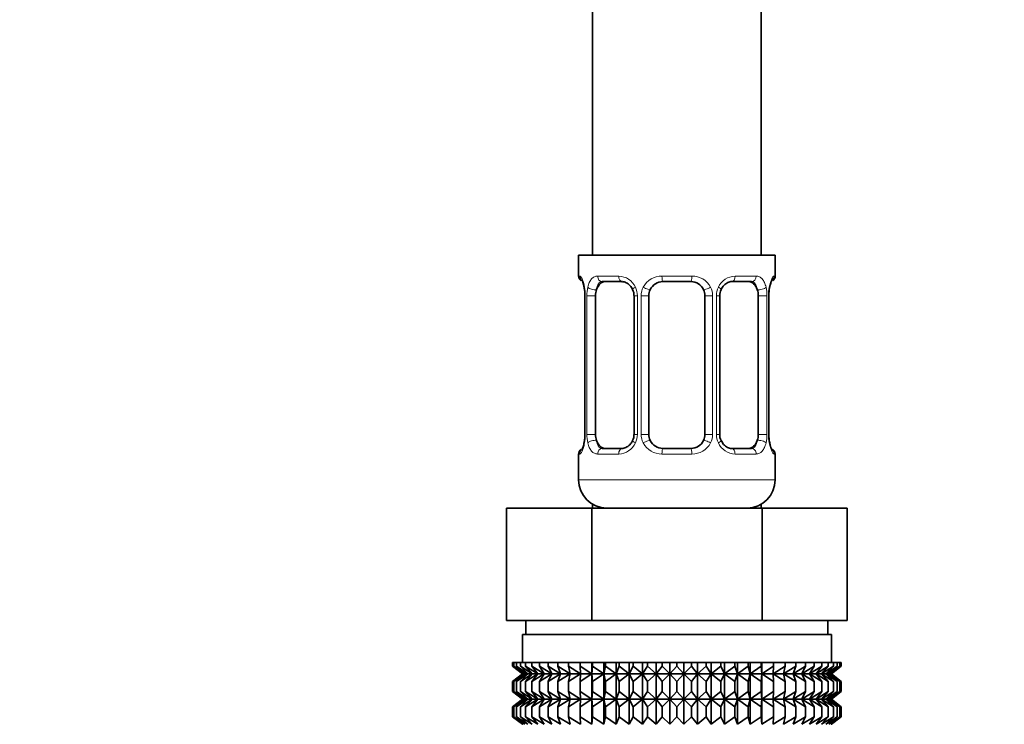
# Model space of a CAD drawing. Units: millimetres. Extents: x 0 to 2430, y 0 to 2730.
# Drawn here: x 1869 to 1940, y 1497 to 1547 of the extents above; entities that cross this region are included whole.
import ezdxf
from ezdxf import colors
from ezdxf.entities.mleader import LeaderData, LeaderLine
from ezdxf.math import Vec2, Vec3

# ---------------------------------------------------------------- set-up
doc = ezdxf.new("R2010")
doc.units = ezdxf.units.MM
doc.layers.add('DV4_Défaut', color=7, linetype='Continuous')
doc.layers.add('Défaut', color=7, linetype='Continuous')

# ---------------------------------------------------------------- blocks, each defined once
blk = doc.blocks.new('_DOT')
at = {"color": 0}
blk.add_line((0, 0), (-1, 0), dxfattribs=at)
at = {"color": 0, "const_width": 0.333}
blk.add_lwpolyline([(-0.1665, 0, 1), (0.1665, 0, 1)], format="xyb", close=True, dxfattribs=at)
blk = doc.blocks.new('SE3')
at = {"layer": 'DV4_Défaut', "color": 7, "linetype": 'Continuous', "lineweight": 35}
for p, q in [((1910.19, 1730.307), (1910.19, 1530.307)), ((1922.19, 1530.307), (1922.19, 1730.307)), ((1909.19, 1530.307), (1923.19, 1530.307)), ((1909.19, 1530.307), (1909.19, 1528.825)), ((1923.19, 1528.825), (1923.19, 1530.307)), ((1909.579, 1528.027), (1909.595, 1527.959)), ((1912.284, 1528.425), (1910.87, 1528.425)), ((1917.19, 1528.425), (1915.19, 1528.425)), ((1921.51, 1528.425), (1920.096, 1528.425)), ((1909.64, 1527.425), (1909.64, 1517.55)), ((1910.392, 1517.55), (1910.392, 1527.425)), ((1913.136, 1527.425), (1913.136, 1517.55)), ((1914.19, 1517.55), (1914.19, 1527.425)), ((1918.19, 1527.425), (1918.19, 1517.55)), ((1919.243, 1517.55), (1919.243, 1527.425)), ((1921.988, 1527.425), (1921.988, 1517.55)), ((1922.739, 1517.55), (1922.739, 1527.425)), ((1922.745, 1527.425), (1922.748, 1527.617)), ((1909.635, 1517.55), (1909.632, 1517.359)), ((1922.8, 1516.948), (1922.785, 1517.016)), ((1909.19, 1516.15), (1909.19, 1514.307)), ((1910.87, 1516.55), (1912.284, 1516.55)), ((1915.19, 1516.55), (1917.19, 1516.55)), ((1920.096, 1516.55), (1921.51, 1516.55)), ((1923.19, 1514.307), (1923.19, 1516.15)), ((1910.19, 1512.575), (1910.19, 1512.307)), ((1922.19, 1512.307), (1922.19, 1512.575)), ((1904.065, 1512.307), (1910.128, 1512.307)), ((1904.065, 1504.307), (1904.065, 1512.307)), ((1910.128, 1512.307), (1922.252, 1512.307)), ((1910.128, 1504.307), (1910.128, 1512.307)), ((1922.252, 1512.307), (1928.314, 1512.307)), ((1922.252, 1504.307), (1922.252, 1512.307)), ((1928.314, 1504.307), (1928.314, 1512.307)), ((1904.065, 1504.307), (1905.944, 1504.307)), ((1905.44, 1504.307), (1905.44, 1503.307)), ((1908.249, 1504.307), (1905.944, 1504.307)), ((1908.249, 1504.307), (1910.128, 1504.307)), ((1910.128, 1504.307), (1913.885, 1504.307)), ((1918.495, 1504.307), (1913.885, 1504.307)), ((1918.495, 1504.307), (1922.252, 1504.307)), ((1922.252, 1504.307), (1924.131, 1504.307)), ((1926.436, 1504.307), (1924.131, 1504.307)), ((1926.436, 1504.307), (1928.314, 1504.307)), ((1926.94, 1503.307), (1926.94, 1504.307)), ((1927.19, 1503.307), (1905.19, 1503.307)), ((1905.19, 1503.307), (1905.19, 1501.307)), ((1927.19, 1501.307), (1927.19, 1503.307)), ((1904.482, 1501.307), (1904.576, 1501.307)), ((1904.482, 1501.041), (1904.482, 1501.307)), ((1905.234, 1500.506), (1904.482, 1501.041)), ((1904.482, 1501.041), (1905.19, 1500.506)), ((1904.576, 1501.307), (1904.764, 1501.307)), ((1904.576, 1501.041), (1904.576, 1501.307)), ((1905.367, 1500.506), (1904.576, 1501.041)), ((1904.576, 1501.041), (1905.234, 1500.506)), ((1904.764, 1501.307), (1905.044, 1501.307)), ((1904.764, 1501.041), (1904.764, 1501.307)), ((1905.586, 1500.506), (1904.764, 1501.041)), ((1904.764, 1501.041), (1905.367, 1500.506)), ((1905.044, 1501.307), (1905.413, 1501.307)), ((1905.044, 1501.041), (1905.044, 1501.307)), ((1905.891, 1500.506), (1905.044, 1501.041)), ((1905.044, 1501.041), (1905.586, 1500.506)), ((1905.413, 1501.307), (1905.869, 1501.307)), ((1905.413, 1501.041), (1905.413, 1501.307)), ((1906.279, 1500.506), (1905.413, 1501.041)), ((1905.413, 1501.041), (1905.891, 1500.506)), ((1905.869, 1501.307), (1906.409, 1501.307)), ((1905.869, 1501.041), (1905.869, 1501.307)), ((1906.747, 1500.506), (1905.869, 1501.041)), ((1905.869, 1501.041), (1906.279, 1500.506)), ((1906.409, 1501.307), (1907.027, 1501.307)), ((1906.409, 1501.041), (1906.409, 1501.307)), ((1907.291, 1500.506), (1906.409, 1501.041)), ((1906.409, 1501.041), (1906.747, 1500.506)), ((1907.027, 1501.307), (1907.719, 1501.307)), ((1907.027, 1501.041), (1907.027, 1501.307)), ((1907.906, 1500.506), (1907.027, 1501.041)), ((1907.027, 1501.041), (1907.291, 1500.506)), ((1907.719, 1501.307), (1908.479, 1501.307)), ((1907.719, 1501.041), (1907.719, 1501.307)), ((1908.588, 1500.506), (1907.719, 1501.041)), ((1907.719, 1501.041), (1907.906, 1500.506)), ((1908.479, 1501.307), (1909.301, 1501.307)), ((1908.479, 1501.041), (1908.479, 1501.307)), ((1909.331, 1500.506), (1908.479, 1501.041)), ((1908.479, 1501.041), (1908.588, 1500.506)), ((1909.301, 1501.307), (1910.13, 1501.307)), ((1909.301, 1501.041), (1909.301, 1501.307)), ((1910.13, 1500.506), (1909.301, 1501.041)), ((1909.301, 1501.041), (1909.331, 1500.506)), ((1910.13, 1501.307), (1910.179, 1501.307)), ((1910.13, 1500.506), (1910.13, 1501.307)), ((1910.179, 1501.041), (1910.13, 1500.506)), ((1910.179, 1501.307), (1910.977, 1501.307)), ((1910.179, 1501.041), (1910.179, 1501.307)), ((1910.977, 1500.506), (1910.179, 1501.041)), ((1910.977, 1501.307), (1911.105, 1501.307)), ((1910.977, 1500.506), (1910.977, 1501.307)), ((1911.105, 1501.041), (1910.977, 1500.506)), ((1911.105, 1501.307), (1911.867, 1501.307)), ((1911.105, 1501.041), (1911.105, 1501.307)), ((1911.867, 1500.506), (1911.105, 1501.041)), ((1911.867, 1501.307), (1912.072, 1501.307)), ((1911.867, 1500.506), (1911.867, 1501.307)), ((1912.072, 1501.041), (1911.867, 1500.506)), ((1912.072, 1501.307), (1912.791, 1501.307)), ((1912.072, 1501.041), (1912.072, 1501.307)), ((1912.791, 1500.506), (1912.072, 1501.041)), ((1912.791, 1501.307), (1913.072, 1501.307)), ((1912.791, 1500.506), (1912.791, 1501.307)), ((1913.072, 1501.041), (1912.791, 1500.506)), ((1913.072, 1501.307), (1913.742, 1501.307)), ((1913.072, 1501.041), (1913.072, 1501.307)), ((1913.742, 1500.506), (1913.072, 1501.041)), ((1913.742, 1501.307), (1914.097, 1501.307)), ((1913.742, 1500.506), (1913.742, 1501.307)), ((1914.097, 1501.041), (1913.742, 1500.506)), ((1914.097, 1501.307), (1914.713, 1501.307)), ((1914.097, 1501.041), (1914.097, 1501.307)), ((1914.713, 1500.506), (1914.097, 1501.041)), ((1914.713, 1501.307), (1915.139, 1501.307)), ((1914.713, 1500.506), (1914.713, 1501.307)), ((1915.139, 1501.041), (1914.713, 1500.506)), ((1915.139, 1501.307), (1915.696, 1501.307)), ((1915.139, 1501.041), (1915.139, 1501.307)), ((1915.696, 1500.506), (1915.139, 1501.041)), ((1915.696, 1501.307), (1916.19, 1501.307)), ((1915.696, 1500.506), (1915.696, 1501.307)), ((1916.19, 1501.041), (1915.696, 1500.506)), ((1916.19, 1501.307), (1916.683, 1501.307)), ((1916.19, 1501.041), (1916.19, 1501.307)), ((1916.683, 1500.506), (1916.19, 1501.041)), ((1916.683, 1501.307), (1917.24, 1501.307)), ((1916.683, 1500.506), (1916.683, 1501.307)), ((1917.24, 1501.041), (1916.683, 1500.506)), ((1917.24, 1501.307), (1917.666, 1501.307)), ((1917.24, 1501.041), (1917.24, 1501.307)), ((1917.666, 1500.506), (1917.24, 1501.041)), ((1917.666, 1501.307), (1918.283, 1501.307)), ((1917.666, 1500.506), (1917.666, 1501.307)), ((1918.283, 1501.041), (1917.666, 1500.506)), ((1918.283, 1501.307), (1918.638, 1501.307)), ((1918.283, 1501.041), (1918.283, 1501.307)), ((1918.638, 1500.506), (1918.283, 1501.041)), ((1918.638, 1501.307), (1919.308, 1501.307)), ((1918.638, 1500.506), (1918.638, 1501.307)), ((1919.308, 1501.041), (1918.638, 1500.506)), ((1919.308, 1501.307), (1919.589, 1501.307)), ((1919.308, 1501.041), (1919.308, 1501.307)), ((1919.589, 1500.506), (1919.308, 1501.041)), ((1919.589, 1501.307), (1920.308, 1501.307)), ((1919.589, 1500.506), (1919.589, 1501.307)), ((1920.308, 1501.041), (1919.589, 1500.506)), ((1920.308, 1501.307), (1920.513, 1501.307)), ((1920.308, 1501.041), (1920.308, 1501.307)), ((1920.513, 1500.506), (1920.308, 1501.041)), ((1920.513, 1501.307), (1921.275, 1501.307)), ((1920.513, 1500.506), (1920.513, 1501.307)), ((1921.275, 1501.041), (1920.513, 1500.506)), ((1921.275, 1501.307), (1921.402, 1501.307)), ((1921.275, 1501.041), (1921.275, 1501.307)), ((1921.402, 1500.506), (1921.275, 1501.041)), ((1921.402, 1501.307), (1922.201, 1501.307)), ((1921.402, 1500.506), (1921.402, 1501.307)), ((1922.201, 1501.041), (1921.402, 1500.506)), ((1922.201, 1501.307), (1922.25, 1501.307)), ((1922.201, 1501.041), (1922.201, 1501.307)), ((1922.25, 1500.506), (1922.201, 1501.041)), ((1922.25, 1501.307), (1923.079, 1501.307)), ((1922.25, 1500.506), (1922.25, 1501.307)), ((1923.079, 1501.041), (1922.25, 1500.506)), ((1923.901, 1501.041), (1923.048, 1500.506)), ((1923.048, 1500.506), (1923.079, 1501.041)), ((1923.079, 1501.307), (1923.901, 1501.307)), ((1923.079, 1501.041), (1923.079, 1501.307)), ((1924.661, 1501.041), (1923.792, 1500.506)), ((1923.792, 1500.506), (1923.901, 1501.041)), ((1923.901, 1501.307), (1924.661, 1501.307)), ((1923.901, 1501.041), (1923.901, 1501.307)), ((1925.353, 1501.041), (1924.474, 1500.506)), ((1924.474, 1500.506), (1924.661, 1501.041)), ((1924.661, 1501.307), (1925.353, 1501.307)), ((1924.661, 1501.041), (1924.661, 1501.307)), ((1925.971, 1501.041), (1925.089, 1500.506)), ((1925.089, 1500.506), (1925.353, 1501.041)), ((1925.353, 1501.307), (1925.971, 1501.307)), ((1925.353, 1501.041), (1925.353, 1501.307)), ((1926.51, 1501.041), (1925.633, 1500.506)), ((1925.633, 1500.506), (1925.971, 1501.041)), ((1925.971, 1501.307), (1926.51, 1501.307)), ((1925.971, 1501.041), (1925.971, 1501.307)), ((1926.967, 1501.041), (1926.1, 1500.506)), ((1926.1, 1500.506), (1926.51, 1501.041)), ((1927.336, 1501.041), (1926.488, 1500.506)), ((1926.488, 1500.506), (1926.967, 1501.041)), ((1926.51, 1501.307), (1926.967, 1501.307)), ((1926.51, 1501.041), (1926.51, 1501.307)), ((1927.616, 1501.041), (1926.793, 1500.506)), ((1926.793, 1500.506), (1927.336, 1501.041)), ((1926.967, 1501.307), (1927.336, 1501.307)), ((1926.967, 1501.041), (1926.967, 1501.307)), ((1927.804, 1501.041), (1927.013, 1500.506)), ((1927.013, 1500.506), (1927.616, 1501.041)), ((1927.146, 1500.506), (1927.804, 1501.041)), ((1927.898, 1501.041), (1927.146, 1500.506)), ((1927.19, 1500.506), (1927.898, 1501.041)), ((1927.336, 1501.307), (1927.616, 1501.307)), ((1927.336, 1501.041), (1927.336, 1501.307)), ((1927.616, 1501.307), (1927.804, 1501.307)), ((1927.616, 1501.041), (1927.616, 1501.307)), ((1927.804, 1501.307), (1927.898, 1501.307)), ((1927.804, 1501.041), (1927.804, 1501.307)), ((1927.898, 1501.307), (1927.898, 1501.041)), ((1905.19, 1500.492), (1904.482, 1499.958)), ((1904.482, 1499.958), (1905.234, 1500.492)), ((1904.482, 1499.238), (1904.482, 1499.958)), ((1905.234, 1500.492), (1904.576, 1499.958)), ((1904.576, 1499.958), (1905.367, 1500.492)), ((1904.576, 1499.238), (1904.576, 1499.958)), ((1905.367, 1500.492), (1904.764, 1499.958)), ((1904.764, 1499.958), (1905.586, 1500.492)), ((1904.764, 1499.238), (1904.764, 1499.958)), ((1905.586, 1500.492), (1905.044, 1499.958)), ((1905.044, 1499.958), (1905.891, 1500.492)), ((1905.044, 1499.238), (1905.044, 1499.958)), ((1905.19, 1500.506), (1905.199, 1500.499)), ((1905.199, 1500.499), (1905.19, 1500.492)), ((1927.18, 1500.499), (1905.199, 1500.499)), ((1905.891, 1500.492), (1905.413, 1499.958)), ((1905.413, 1499.958), (1906.279, 1500.492)), ((1905.413, 1499.238), (1905.413, 1499.958)), ((1906.279, 1500.492), (1905.869, 1499.958)), ((1905.869, 1499.958), (1906.747, 1500.492)), ((1905.869, 1499.238), (1905.869, 1499.958)), ((1906.747, 1500.492), (1906.409, 1499.958)), ((1906.409, 1499.958), (1907.291, 1500.492)), ((1906.409, 1499.238), (1906.409, 1499.958)), ((1907.291, 1500.492), (1907.027, 1499.958)), ((1907.027, 1499.958), (1907.906, 1500.492)), ((1907.027, 1499.238), (1907.027, 1499.958)), ((1907.906, 1500.492), (1907.719, 1499.958)), ((1907.719, 1499.958), (1908.588, 1500.492)), ((1907.719, 1499.238), (1907.719, 1499.958)), ((1908.588, 1500.492), (1908.479, 1499.958)), ((1908.479, 1499.958), (1909.331, 1500.492)), ((1908.479, 1499.238), (1908.479, 1499.958)), ((1909.331, 1500.492), (1909.301, 1499.958)), ((1909.301, 1499.958), (1910.13, 1500.492)), ((1909.301, 1499.238), (1909.301, 1499.958)), ((1910.13, 1500.492), (1910.179, 1499.958)), ((1910.13, 1498.703), (1910.13, 1500.492)), ((1910.179, 1499.958), (1910.977, 1500.492)), ((1910.179, 1499.238), (1910.179, 1499.958)), ((1910.977, 1500.492), (1911.105, 1499.958)), ((1910.977, 1498.703), (1910.977, 1500.492)), ((1911.105, 1499.958), (1911.867, 1500.492)), ((1911.105, 1499.238), (1911.105, 1499.958)), ((1911.867, 1500.492), (1912.072, 1499.958)), ((1911.867, 1498.703), (1911.867, 1500.492)), ((1912.072, 1499.958), (1912.791, 1500.492)), ((1912.072, 1499.238), (1912.072, 1499.958)), ((1912.791, 1500.492), (1913.072, 1499.958)), ((1912.791, 1498.703), (1912.791, 1500.492)), ((1913.072, 1499.958), (1913.742, 1500.492)), ((1913.072, 1499.238), (1913.072, 1499.958)), ((1913.742, 1500.492), (1914.097, 1499.958)), ((1913.742, 1498.703), (1913.742, 1500.492)), ((1914.097, 1499.958), (1914.713, 1500.492)), ((1914.097, 1499.238), (1914.097, 1499.958)), ((1914.713, 1500.492), (1915.139, 1499.958)), ((1914.713, 1498.703), (1914.713, 1500.492)), ((1915.139, 1499.958), (1915.696, 1500.492)), ((1915.139, 1499.238), (1915.139, 1499.958)), ((1915.696, 1500.492), (1916.19, 1499.958)), ((1915.696, 1498.703), (1915.696, 1500.492)), ((1916.19, 1499.958), (1916.683, 1500.492)), ((1916.19, 1499.238), (1916.19, 1499.958)), ((1916.683, 1500.492), (1917.24, 1499.958)), ((1916.683, 1498.703), (1916.683, 1500.492)), ((1917.24, 1499.958), (1917.666, 1500.492)), ((1917.24, 1499.238), (1917.24, 1499.958)), ((1917.666, 1500.492), (1918.283, 1499.958)), ((1917.666, 1498.703), (1917.666, 1500.492)), ((1918.283, 1499.958), (1918.638, 1500.492)), ((1918.283, 1499.238), (1918.283, 1499.958)), ((1918.638, 1500.492), (1919.308, 1499.958)), ((1918.638, 1498.703), (1918.638, 1500.492)), ((1919.308, 1499.958), (1919.589, 1500.492)), ((1919.308, 1499.238), (1919.308, 1499.958)), ((1919.589, 1500.492), (1920.308, 1499.958)), ((1919.589, 1498.703), (1919.589, 1500.492)), ((1920.308, 1499.958), (1920.513, 1500.492)), ((1920.308, 1499.238), (1920.308, 1499.958)), ((1920.513, 1500.492), (1921.275, 1499.958)), ((1920.513, 1498.703), (1920.513, 1500.492)), ((1921.275, 1499.958), (1921.402, 1500.492)), ((1921.275, 1499.238), (1921.275, 1499.958)), ((1921.402, 1500.492), (1922.201, 1499.958)), ((1921.402, 1498.703), (1921.402, 1500.492)), ((1922.201, 1499.958), (1922.25, 1500.492)), ((1922.201, 1499.238), (1922.201, 1499.958)), ((1922.25, 1500.492), (1923.079, 1499.958)), ((1922.25, 1498.703), (1922.25, 1500.492)), ((1923.079, 1499.958), (1923.048, 1500.492)), ((1923.048, 1500.492), (1923.901, 1499.958)), ((1923.079, 1499.238), (1923.079, 1499.958)), ((1923.901, 1499.958), (1923.792, 1500.492)), ((1923.792, 1500.492), (1924.661, 1499.958)), ((1923.901, 1499.238), (1923.901, 1499.958)), ((1924.661, 1499.958), (1924.474, 1500.492)), ((1924.474, 1500.492), (1925.353, 1499.958)), ((1924.661, 1499.238), (1924.661, 1499.958)), ((1925.353, 1499.958), (1925.089, 1500.492)), ((1925.089, 1500.492), (1925.971, 1499.958)), ((1925.353, 1499.238), (1925.353, 1499.958)), ((1925.971, 1499.958), (1925.633, 1500.492)), ((1925.633, 1500.492), (1926.51, 1499.958)), ((1925.971, 1499.238), (1925.971, 1499.958)), ((1926.51, 1499.958), (1926.1, 1500.492)), ((1926.1, 1500.492), (1926.967, 1499.958)), ((1926.967, 1499.958), (1926.488, 1500.492)), ((1926.488, 1500.492), (1927.336, 1499.958)), ((1926.51, 1499.238), (1926.51, 1499.958)), ((1927.336, 1499.958), (1926.793, 1500.492)), ((1926.793, 1500.492), (1927.616, 1499.958)), ((1926.967, 1499.238), (1926.967, 1499.958)), ((1927.616, 1499.958), (1927.013, 1500.492)), ((1927.013, 1500.492), (1927.804, 1499.958)), ((1927.804, 1499.958), (1927.146, 1500.492)), ((1927.146, 1500.492), (1927.898, 1499.958)), ((1927.18, 1500.499), (1927.19, 1500.506)), ((1927.19, 1500.492), (1927.18, 1500.499)), ((1927.898, 1499.958), (1927.19, 1500.492)), ((1927.336, 1499.238), (1927.336, 1499.958)), ((1927.616, 1499.238), (1927.616, 1499.958)), ((1927.804, 1499.238), (1927.804, 1499.958)), ((1927.898, 1499.958), (1927.898, 1499.238)), ((1905.234, 1498.703), (1904.482, 1499.238)), ((1904.482, 1499.238), (1905.19, 1498.703)), ((1905.19, 1498.689), (1904.482, 1498.154)), ((1904.482, 1498.154), (1905.234, 1498.689)), ((1905.367, 1498.703), (1904.576, 1499.238)), ((1904.576, 1499.238), (1905.234, 1498.703)), ((1905.234, 1498.689), (1904.576, 1498.154)), ((1904.576, 1498.154), (1905.367, 1498.689)), ((1905.586, 1498.703), (1904.764, 1499.238)), ((1904.764, 1499.238), (1905.367, 1498.703)), ((1905.367, 1498.689), (1904.764, 1498.154)), ((1904.764, 1498.154), (1905.586, 1498.689)), ((1905.891, 1498.703), (1905.044, 1499.238)), ((1905.044, 1499.238), (1905.586, 1498.703)), ((1905.586, 1498.689), (1905.044, 1498.154)), ((1905.044, 1498.154), (1905.891, 1498.689)), ((1905.19, 1498.703), (1905.199, 1498.696)), ((1905.199, 1498.696), (1905.19, 1498.689)), ((1927.18, 1498.696), (1905.199, 1498.696)), ((1906.279, 1498.703), (1905.413, 1499.238)), ((1905.413, 1499.238), (1905.891, 1498.703)), ((1905.891, 1498.689), (1905.413, 1498.154)), ((1905.413, 1498.154), (1906.279, 1498.689)), ((1906.747, 1498.703), (1905.869, 1499.238)), ((1905.869, 1499.238), (1906.279, 1498.703)), ((1906.279, 1498.689), (1905.869, 1498.154)), ((1905.869, 1498.154), (1906.747, 1498.689)), ((1907.291, 1498.703), (1906.409, 1499.238)), ((1906.409, 1499.238), (1906.747, 1498.703)), ((1906.747, 1498.689), (1906.409, 1498.154)), ((1906.409, 1498.154), (1907.291, 1498.689)), ((1907.906, 1498.703), (1907.027, 1499.238)), ((1907.027, 1499.238), (1907.291, 1498.703)), ((1907.291, 1498.689), (1907.027, 1498.154)), ((1907.027, 1498.154), (1907.906, 1498.689)), ((1908.588, 1498.703), (1907.719, 1499.238)), ((1907.719, 1499.238), (1907.906, 1498.703)), ((1907.906, 1498.689), (1907.719, 1498.154)), ((1907.719, 1498.154), (1908.588, 1498.689)), ((1909.331, 1498.703), (1908.479, 1499.238)), ((1908.479, 1499.238), (1908.588, 1498.703)), ((1908.588, 1498.689), (1908.479, 1498.154)), ((1908.479, 1498.154), (1909.331, 1498.689)), ((1910.13, 1498.703), (1909.301, 1499.238)), ((1909.301, 1499.238), (1909.331, 1498.703)), ((1909.331, 1498.689), (1909.301, 1498.154)), ((1909.301, 1498.154), (1910.13, 1498.689)), ((1910.179, 1499.238), (1910.13, 1498.703)), ((1910.13, 1496.91), (1910.13, 1498.689)), ((1910.13, 1498.689), (1910.179, 1498.154)), ((1910.977, 1498.703), (1910.179, 1499.238)), ((1910.179, 1498.154), (1910.977, 1498.689)), ((1911.105, 1499.238), (1910.977, 1498.703)), ((1910.977, 1496.91), (1910.977, 1498.689)), ((1910.977, 1498.689), (1911.105, 1498.154)), ((1911.867, 1498.703), (1911.105, 1499.238)), ((1911.105, 1498.154), (1911.867, 1498.689)), ((1912.072, 1499.238), (1911.867, 1498.703)), ((1911.867, 1496.91), (1911.867, 1498.689)), ((1911.867, 1498.689), (1912.072, 1498.154)), ((1912.791, 1498.703), (1912.072, 1499.238)), ((1912.072, 1498.154), (1912.791, 1498.689)), ((1913.072, 1499.238), (1912.791, 1498.703)), ((1912.791, 1496.91), (1912.791, 1498.689)), ((1912.791, 1498.689), (1913.072, 1498.154)), ((1913.742, 1498.703), (1913.072, 1499.238)), ((1913.072, 1498.154), (1913.742, 1498.689)), ((1914.097, 1499.238), (1913.742, 1498.703)), ((1913.742, 1496.91), (1913.742, 1498.689)), ((1913.742, 1498.689), (1914.097, 1498.154)), ((1914.713, 1498.703), (1914.097, 1499.238)), ((1914.097, 1498.154), (1914.713, 1498.689)), ((1915.139, 1499.238), (1914.713, 1498.703)), ((1914.713, 1496.91), (1914.713, 1498.689)), ((1914.713, 1498.689), (1915.139, 1498.154)), ((1915.696, 1498.703), (1915.139, 1499.238)), ((1915.139, 1498.154), (1915.696, 1498.689)), ((1916.19, 1499.238), (1915.696, 1498.703)), ((1915.696, 1496.91), (1915.696, 1498.689)), ((1915.696, 1498.689), (1916.19, 1498.154)), ((1916.683, 1498.703), (1916.19, 1499.238)), ((1916.19, 1498.154), (1916.683, 1498.689)), ((1917.24, 1499.238), (1916.683, 1498.703)), ((1916.683, 1496.91), (1916.683, 1498.689)), ((1916.683, 1498.689), (1917.24, 1498.154)), ((1917.666, 1498.703), (1917.24, 1499.238)), ((1917.24, 1498.154), (1917.666, 1498.689)), ((1918.283, 1499.238), (1917.666, 1498.703)), ((1917.666, 1496.91), (1917.666, 1498.689)), ((1917.666, 1498.689), (1918.283, 1498.154)), ((1918.638, 1498.703), (1918.283, 1499.238)), ((1918.283, 1498.154), (1918.638, 1498.689)), ((1919.308, 1499.238), (1918.638, 1498.703)), ((1918.638, 1496.91), (1918.638, 1498.689)), ((1918.638, 1498.689), (1919.308, 1498.154)), ((1919.589, 1498.703), (1919.308, 1499.238)), ((1919.308, 1498.154), (1919.589, 1498.689)), ((1920.308, 1499.238), (1919.589, 1498.703)), ((1919.589, 1496.91), (1919.589, 1498.689)), ((1919.589, 1498.689), (1920.308, 1498.154)), ((1920.513, 1498.703), (1920.308, 1499.238)), ((1920.308, 1498.154), (1920.513, 1498.689)), ((1921.275, 1499.238), (1920.513, 1498.703)), ((1920.513, 1496.91), (1920.513, 1498.689)), ((1920.513, 1498.689), (1921.275, 1498.154)), ((1921.402, 1498.703), (1921.275, 1499.238)), ((1921.275, 1498.154), (1921.402, 1498.689)), ((1922.201, 1499.238), (1921.402, 1498.703)), ((1921.402, 1496.91), (1921.402, 1498.689)), ((1921.402, 1498.689), (1922.201, 1498.154)), ((1922.25, 1498.703), (1922.201, 1499.238)), ((1922.201, 1498.154), (1922.25, 1498.689)), ((1923.079, 1499.238), (1922.25, 1498.703)), ((1922.25, 1496.91), (1922.25, 1498.689)), ((1922.25, 1498.689), (1923.079, 1498.154)), ((1923.901, 1499.238), (1923.048, 1498.703)), ((1923.048, 1498.703), (1923.079, 1499.238)), ((1923.079, 1498.154), (1923.048, 1498.689)), ((1923.048, 1498.689), (1923.901, 1498.154)), ((1924.661, 1499.238), (1923.792, 1498.703)), ((1923.792, 1498.703), (1923.901, 1499.238)), ((1923.901, 1498.154), (1923.792, 1498.689)), ((1923.792, 1498.689), (1924.661, 1498.154)), ((1925.353, 1499.238), (1924.474, 1498.703)), ((1924.474, 1498.703), (1924.661, 1499.238)), ((1924.661, 1498.154), (1924.474, 1498.689)), ((1924.474, 1498.689), (1925.353, 1498.154)), ((1925.971, 1499.238), (1925.089, 1498.703)), ((1925.089, 1498.703), (1925.353, 1499.238)), ((1925.353, 1498.154), (1925.089, 1498.689)), ((1925.089, 1498.689), (1925.971, 1498.154)), ((1926.51, 1499.238), (1925.633, 1498.703)), ((1925.633, 1498.703), (1925.971, 1499.238)), ((1925.971, 1498.154), (1925.633, 1498.689)), ((1925.633, 1498.689), (1926.51, 1498.154)), ((1926.967, 1499.238), (1926.1, 1498.703)), ((1926.1, 1498.703), (1926.51, 1499.238)), ((1926.51, 1498.154), (1926.1, 1498.689)), ((1926.1, 1498.689), (1926.967, 1498.154)), ((1927.336, 1499.238), (1926.488, 1498.703)), ((1926.488, 1498.703), (1926.967, 1499.238)), ((1926.967, 1498.154), (1926.488, 1498.689)), ((1926.488, 1498.689), (1927.336, 1498.154)), ((1927.616, 1499.238), (1926.793, 1498.703)), ((1926.793, 1498.703), (1927.336, 1499.238)), ((1927.336, 1498.154), (1926.793, 1498.689)), ((1926.793, 1498.689), (1927.616, 1498.154)), ((1927.804, 1499.238), (1927.013, 1498.703)), ((1927.013, 1498.703), (1927.616, 1499.238)), ((1927.616, 1498.154), (1927.013, 1498.689)), ((1927.013, 1498.689), (1927.804, 1498.154)), ((1927.146, 1498.703), (1927.804, 1499.238)), ((1927.898, 1499.238), (1927.146, 1498.703)), ((1927.804, 1498.154), (1927.146, 1498.689)), ((1927.146, 1498.689), (1927.898, 1498.154)), ((1927.18, 1498.696), (1927.19, 1498.703)), ((1927.19, 1498.689), (1927.18, 1498.696)), ((1927.19, 1498.703), (1927.898, 1499.238)), ((1927.898, 1498.154), (1927.19, 1498.689)), ((1904.482, 1497.444), (1904.482, 1498.154)), ((1904.576, 1497.444), (1904.576, 1498.154)), ((1904.764, 1497.444), (1904.764, 1498.154)), ((1905.044, 1497.444), (1905.044, 1498.154)), ((1905.413, 1497.444), (1905.413, 1498.154)), ((1905.869, 1497.444), (1905.869, 1498.154)), ((1906.409, 1497.444), (1906.409, 1498.154)), ((1907.027, 1497.444), (1907.027, 1498.154)), ((1907.719, 1497.444), (1907.719, 1498.154)), ((1908.479, 1497.444), (1908.479, 1498.154)), ((1909.301, 1497.444), (1909.301, 1498.154)), ((1910.179, 1497.444), (1910.179, 1498.154)), ((1911.105, 1497.444), (1911.105, 1498.154)), ((1912.072, 1497.444), (1912.072, 1498.154)), ((1913.072, 1497.444), (1913.072, 1498.154)), ((1914.097, 1497.444), (1914.097, 1498.154)), ((1915.139, 1497.444), (1915.139, 1498.154)), ((1916.19, 1497.444), (1916.19, 1498.154)), ((1917.24, 1497.444), (1917.24, 1498.154)), ((1918.283, 1497.444), (1918.283, 1498.154)), ((1919.308, 1497.444), (1919.308, 1498.154)), ((1920.308, 1497.444), (1920.308, 1498.154)), ((1921.275, 1497.444), (1921.275, 1498.154)), ((1922.201, 1497.444), (1922.201, 1498.154)), ((1923.079, 1497.444), (1923.079, 1498.154)), ((1923.901, 1497.444), (1923.901, 1498.154)), ((1924.661, 1497.444), (1924.661, 1498.154)), ((1925.353, 1497.444), (1925.353, 1498.154)), ((1925.971, 1497.444), (1925.971, 1498.154)), ((1926.51, 1497.444), (1926.51, 1498.154)), ((1926.967, 1497.444), (1926.967, 1498.154)), ((1927.336, 1497.444), (1927.336, 1498.154)), ((1927.616, 1497.444), (1927.616, 1498.154)), ((1927.804, 1497.444), (1927.804, 1498.154)), ((1927.898, 1498.154), (1927.898, 1497.444)), ((1905.234, 1496.91), (1904.482, 1497.444)), ((1904.482, 1497.444), (1905.19, 1496.91)), ((1905.367, 1496.91), (1904.576, 1497.444)), ((1904.576, 1497.444), (1905.234, 1496.91)), ((1905.586, 1496.91), (1904.764, 1497.444)), ((1904.764, 1497.444), (1905.367, 1496.91)), ((1905.891, 1496.91), (1905.044, 1497.444)), ((1905.044, 1497.444), (1905.586, 1496.91)), ((1906.279, 1496.91), (1905.413, 1497.444)), ((1905.413, 1497.444), (1905.891, 1496.91)), ((1906.747, 1496.91), (1905.869, 1497.444)), ((1905.869, 1497.444), (1906.279, 1496.91)), ((1907.291, 1496.91), (1906.409, 1497.444)), ((1906.409, 1497.444), (1906.747, 1496.91)), ((1907.906, 1496.91), (1907.027, 1497.444)), ((1907.027, 1497.444), (1907.291, 1496.91)), ((1908.588, 1496.91), (1907.719, 1497.444)), ((1907.719, 1497.444), (1907.906, 1496.91)), ((1909.331, 1496.91), (1908.479, 1497.444)), ((1908.479, 1497.444), (1908.588, 1496.91)), ((1910.13, 1496.91), (1909.301, 1497.444)), ((1909.301, 1497.444), (1909.331, 1496.91)), ((1910.179, 1497.444), (1910.13, 1496.91)), ((1910.977, 1496.91), (1910.179, 1497.444)), ((1911.105, 1497.444), (1910.977, 1496.91)), ((1911.867, 1496.91), (1911.105, 1497.444)), ((1912.072, 1497.444), (1911.867, 1496.91)), ((1912.791, 1496.91), (1912.072, 1497.444)), ((1913.072, 1497.444), (1912.791, 1496.91)), ((1913.742, 1496.91), (1913.072, 1497.444)), ((1914.097, 1497.444), (1913.742, 1496.91)), ((1914.713, 1496.91), (1914.097, 1497.444)), ((1915.139, 1497.444), (1914.713, 1496.91)), ((1915.696, 1496.91), (1915.139, 1497.444)), ((1916.19, 1497.444), (1915.696, 1496.91)), ((1916.683, 1496.91), (1916.19, 1497.444)), ((1917.24, 1497.444), (1916.683, 1496.91)), ((1917.666, 1496.91), (1917.24, 1497.444)), ((1918.283, 1497.444), (1917.666, 1496.91)), ((1918.638, 1496.91), (1918.283, 1497.444)), ((1919.308, 1497.444), (1918.638, 1496.91)), ((1919.589, 1496.91), (1919.308, 1497.444)), ((1920.308, 1497.444), (1919.589, 1496.91)), ((1920.513, 1496.91), (1920.308, 1497.444)), ((1921.275, 1497.444), (1920.513, 1496.91)), ((1921.402, 1496.91), (1921.275, 1497.444)), ((1922.201, 1497.444), (1921.402, 1496.91)), ((1922.25, 1496.91), (1922.201, 1497.444)), ((1923.079, 1497.444), (1922.25, 1496.91)), ((1923.901, 1497.444), (1923.048, 1496.91)), ((1923.048, 1496.91), (1923.079, 1497.444)), ((1924.661, 1497.444), (1923.792, 1496.91)), ((1923.792, 1496.91), (1923.901, 1497.444)), ((1925.353, 1497.444), (1924.474, 1496.91)), ((1924.474, 1496.91), (1924.661, 1497.444)), ((1925.971, 1497.444), (1925.089, 1496.91)), ((1925.089, 1496.91), (1925.353, 1497.444)), ((1926.51, 1497.444), (1925.633, 1496.91)), ((1925.633, 1496.91), (1925.971, 1497.444)), ((1926.967, 1497.444), (1926.1, 1496.91)), ((1926.1, 1496.91), (1926.51, 1497.444)), ((1927.336, 1497.444), (1926.488, 1496.91)), ((1926.488, 1496.91), (1926.967, 1497.444)), ((1927.616, 1497.444), (1926.793, 1496.91)), ((1926.793, 1496.91), (1927.336, 1497.444)), ((1927.804, 1497.444), (1927.013, 1496.91)), ((1927.013, 1496.91), (1927.616, 1497.444)), ((1927.146, 1496.91), (1927.804, 1497.444)), ((1927.898, 1497.444), (1927.146, 1496.91)), ((1927.19, 1496.91), (1927.898, 1497.444)), ((1905.19, 1496.91), (1905.199, 1496.903)), ((1927.18, 1496.903), (1927.19, 1496.91))]:
    blk.add_line(p, q, dxfattribs=at)
at = {"layer": 'DV4_Défaut', "color": 7, "linetype": 'Continuous', "lineweight": 18}
for p, q in [((1909.271, 1528.825), (1909.19, 1528.825)), ((1910.547, 1528.825), (1912.047, 1528.825)), ((1915.129, 1528.825), (1917.25, 1528.825)), ((1920.332, 1528.825), (1921.832, 1528.825)), ((1923.109, 1528.825), (1923.19, 1528.825)), ((1909.668, 1527.425), (1909.64, 1527.425)), ((1909.668, 1527.425), (1909.668, 1517.55)), ((1909.781, 1517.55), (1909.781, 1527.425)), ((1910.392, 1527.425), (1909.781, 1527.425)), ((1913.136, 1527.425), (1913.376, 1527.425)), ((1913.376, 1527.425), (1913.376, 1517.55)), ((1913.648, 1517.55), (1913.648, 1527.425)), ((1914.19, 1527.425), (1913.648, 1527.425)), ((1918.19, 1527.425), (1918.732, 1527.425)), ((1918.732, 1527.425), (1918.732, 1517.55)), ((1919.004, 1517.55), (1919.004, 1527.425)), ((1919.243, 1527.425), (1919.004, 1527.425)), ((1921.988, 1527.425), (1922.599, 1527.425)), ((1922.599, 1527.425), (1922.599, 1517.55)), ((1922.712, 1517.55), (1922.712, 1527.425)), ((1922.712, 1527.425), (1922.739, 1527.425)), ((1909.64, 1517.55), (1909.668, 1517.55)), ((1909.781, 1517.55), (1910.392, 1517.55)), ((1913.376, 1517.55), (1913.136, 1517.55)), ((1913.648, 1517.55), (1914.19, 1517.55)), ((1918.732, 1517.55), (1918.19, 1517.55)), ((1919.004, 1517.55), (1919.243, 1517.55)), ((1922.599, 1517.55), (1921.988, 1517.55)), ((1922.739, 1517.55), (1922.712, 1517.55)), ((1909.19, 1516.15), (1909.271, 1516.15)), ((1912.047, 1516.15), (1910.547, 1516.15)), ((1917.25, 1516.15), (1915.129, 1516.15)), ((1921.832, 1516.15), (1920.332, 1516.15)), ((1923.109, 1516.15), (1923.19, 1516.15)), ((1909.19, 1514.307), (1923.19, 1514.307))]:
    blk.add_line(p, q, dxfattribs=at)
at = {"layer": 'DV4_Défaut', "color": 7, "linetype": 'Continuous', "lineweight": 35}
for centre, radius, start, end in [((1909.59, 1528.825), 0.4, 180, 238.3373), ((1922.79, 1528.825), 0.4, 304.43502, 0), ((1915.19, 1527.425), 1, 90, 154.41669), ((1917.19, 1527.425), 1, 25.58331, 90), ((1907.958, 1527.647), 1.666, 2.60883, 10.77076), ((1908.334, 1527.52), 1.304, 355.83215, 8.93313), ((1912.51, 1527.521), 0.624, 351.40548, 32.58388), ((1915.19, 1527.425), 1, 154.41669, 180), ((1917.19, 1527.425), 1, 0, 25.58331), ((1919.989, 1527.499), 0.738, 150.86452, 185.81668), ((1924.68, 1527.571), 1.933, 168.49447, 178.6512), ((1912.391, 1517.476), 0.737, 330.86346, 5.81555), ((1915.19, 1517.55), 1, 180, 205.58331), ((1917.19, 1517.55), 1, 334.41669, 0), ((1919.871, 1517.455), 0.626, 171.37444, 212.6121), ((1924.045, 1517.455), 1.304, 175.83159, 188.93244), ((1907.701, 1517.404), 1.931, 348.49385, 358.65336), ((1915.19, 1517.55), 1, 205.58331, 270), ((1917.19, 1517.55), 1, 270, 334.41669), ((1924.417, 1517.328), 1.662, 182.60102, 190.7896), ((1909.59, 1516.15), 0.4, 124.43502, 180), ((1922.79, 1516.15), 0.4, 0, 58.3373), ((1911.19, 1514.307), 2, 180, 270), ((1921.19, 1514.307), 2, 270, 0)]:
    blk.add_arc(centre, radius, start, end, dxfattribs=at)
at = {"layer": 'DV4_Défaut', "color": 7, "linetype": 'Continuous', "lineweight": 18}
for centre, radius, start, end in [((1911.983, 1527.441), 1.386, 25.1473, 87.32493), ((1915.111, 1527.331), 1.494, 89.29048, 152.12511), ((1917.269, 1527.331), 1.494, 27.87474, 90.70966), ((1920.397, 1527.441), 1.386, 92.67478, 154.85299), ((1906.32, 1527.433), 3.348, 359.87048, 10.27079), ((1912.558, 1527.443), 2.778, 167.80779, 180.3687), ((1911.999, 1527.428), 1.376, 359.87906, 25.92109), ((1914.986, 1527.43), 1.338, 153.35107, 180.18148), ((1917.394, 1527.43), 1.338, 359.81699, 26.65046), ((1920.381, 1527.428), 1.376, 154.07993, 180.11992), ((1919.823, 1527.443), 2.776, 359.62801, 12.1955), ((1926.061, 1527.433), 3.349, 169.73036, 180.12837), ((1906.319, 1517.543), 3.349, 349.73036, 0.12837), ((1912.557, 1517.532), 2.776, 179.62801, 192.1955), ((1911.999, 1517.547), 1.376, 334.07993, 0.11992), ((1914.986, 1517.546), 1.338, 179.81699, 206.65046), ((1917.393, 1517.546), 1.338, 333.35107, 0.18148), ((1920.381, 1517.547), 1.376, 179.87906, 205.92109), ((1919.821, 1517.532), 2.778, 347.80779, 0.3687), ((1926.06, 1517.542), 3.348, 179.87048, 190.27079), ((1911.983, 1517.534), 1.386, 272.67478, 334.85299), ((1915.111, 1517.644), 1.494, 207.87474, 270.70966), ((1917.269, 1517.644), 1.494, 269.29048, 332.12511), ((1920.397, 1517.534), 1.386, 205.1473, 267.32493)]:
    blk.add_arc(centre, radius, start, end, dxfattribs=at)
for centre, major_axis, ratio, start_param, end_param in [((1909.666, 1528.825), (0, -0.4), 0.988455, 4.712389, 5.660855), ((1910.87, 1528.825), (0, -0.4), 0.806081, 4.712389, 6.283185), ((1912.284, 1528.825), (0, -0.4), 0.591806, 4.712389, 6.283185), ((1915.19, 1528.825), (0, -0.4), 0.151515, 4.712389, 6.283185), ((1917.19, 1528.825), (0, -0.4), 0.151515, 0, 1.570796), ((1920.096, 1528.825), (0, -0.4), 0.591806, 0, 1.570796), ((1921.51, 1528.825), (0, -0.4), 0.806081, 0, 1.570796), ((1922.714, 1528.825), (0, -0.4), 0.988455, 0.670098, 1.570796), ((1909.99, 1528.03), (0.394, 0.069), 0.426558, 2.752818, 3.154028), ((1910.206, 1528.03), (0.391, -0.084), 0.411702, 3.62283, 5.508006), ((1913.406, 1528.03), (0.363, 0.168), 0.191543, 1.963754, 3.152936), ((1913.927, 1528.03), (0.361, -0.173), 0.155676, 4.398009, 6.283185), ((1918.453, 1528.03), (-0.361, -0.173), 0.155676, 0, 1.885177), ((1918.974, 1528.03), (-0.363, 0.168), 0.191543, 3.129729, 4.319431), ((1922.174, 1528.03), (-0.391, -0.084), 0.411702, 0.775179, 2.660356), ((1922.39, 1528.03), (-0.394, 0.069), 0.426558, 3.118706, 3.530367), ((1909.99, 1516.946), (0.394, -0.069), 0.426558, 3.119368, 3.530367), ((1910.206, 1516.946), (-0.391, -0.084), 0.411702, 3.916772, 5.801948), ((1913.406, 1516.946), (0.363, -0.168), 0.191543, 3.122977, 4.319431), ((1913.927, 1516.946), (-0.361, -0.173), 0.155676, 3.141593, 5.026769), ((1918.453, 1516.946), (0.361, -0.173), 0.155676, 1.256416, 3.141593), ((1918.974, 1516.946), (-0.363, -0.168), 0.191543, 1.963754, 3.159477), ((1922.174, 1516.946), (0.391, -0.084), 0.411702, 0.481237, 2.366414), ((1922.39, 1516.946), (-0.394, -0.069), 0.426558, 2.752818, 3.154128), ((1909.666, 1516.15), (0, -0.4), 0.988455, 3.806162, 4.712389), ((1910.87, 1516.15), (0, -0.4), 0.806081, 3.141593, 4.712389), ((1912.284, 1516.15), (0, -0.4), 0.591806, 3.141593, 4.712389), ((1915.19, 1516.15), (0, -0.4), 0.151515, 3.141593, 4.712389), ((1917.19, 1516.15), (0, -0.4), 0.151515, 1.570796, 3.141593), ((1920.096, 1516.15), (0, -0.4), 0.591806, 1.570796, 3.141593), ((1921.51, 1516.15), (0, -0.4), 0.806081, 1.570796, 3.141593), ((1922.714, 1516.15), (0, -0.4), 0.988455, 1.570796, 2.555199)]:
    blk.add_ellipse(centre, major_axis=major_axis, ratio=ratio, start_param=start_param, end_param=end_param, dxfattribs=at)
at = {"layer": 'DV4_Défaut', "color": 7, "linetype": 'Continuous', "lineweight": 35}
for centre, major_axis, start_param, end_param in [((1911.099, 1527.425), (0, -1), 3.141593, 4.265876), ((1921.281, 1527.425), (0, 1), 5.158902, 6.283185), ((1911.099, 1527.425), (0, 1), 1.124283, 1.570796), ((1921.281, 1527.425), (0, 1), 4.712389, 5.158902), ((1911.099, 1517.55), (0, -1), 4.712389, 5.158902), ((1921.281, 1517.55), (0, -1), 1.124283, 1.570796), ((1911.099, 1517.55), (0, -1), 5.158902, 6.283185), ((1921.281, 1517.55), (0, 1), 3.141593, 4.265876)]:
    blk.add_ellipse(centre, major_axis=major_axis, ratio=0.707107, start_param=start_param, end_param=end_param, dxfattribs=at)
at = {"layer": 'DV4_Défaut', "color": 7, "linetype": 'Continuous', "lineweight": 18}
for points, knots in [([(1909.271, 1528.825), (1909.292, 1528.825), (1909.317, 1528.807), (1909.374, 1528.736), (1909.405, 1528.683), (1909.469, 1528.547), (1909.502, 1528.461), (1909.563, 1528.265), (1909.591, 1528.154), (1909.614, 1528.03)], [0, 0, 0, 0, 0.25, 0.25, 0.5, 0.5, 0.75, 0.75, 1, 1, 1, 1]), ([(1909.843, 1528.03), (1909.871, 1528.154), (1909.908, 1528.264), (1909.998, 1528.461), (1910.051, 1528.546), (1910.171, 1528.683), (1910.239, 1528.736), (1910.385, 1528.807), (1910.464, 1528.825), (1910.547, 1528.825)], [0, 0, 0, 0, 0.25, 0.25, 0.5, 0.5, 0.75, 0.75, 1, 1, 1, 1]), ([(1921.832, 1528.825), (1921.916, 1528.825), (1921.994, 1528.807), (1922.14, 1528.736), (1922.208, 1528.683), (1922.328, 1528.547), (1922.382, 1528.461), (1922.472, 1528.265), (1922.508, 1528.154), (1922.537, 1528.03)], [0, 0, 0, 0, 0.25, 0.25, 0.5, 0.5, 0.75, 0.75, 1, 1, 1, 1]), ([(1922.766, 1528.03), (1922.789, 1528.154), (1922.817, 1528.264), (1922.878, 1528.461), (1922.911, 1528.546), (1922.974, 1528.683), (1923.006, 1528.736), (1923.062, 1528.807), (1923.088, 1528.825), (1923.109, 1528.825)], [0, 0, 0, 0, 0.25, 0.25, 0.5, 0.5, 0.75, 0.75, 1, 1, 1, 1]), ([(1910.87, 1528.425), (1910.816, 1528.425), (1910.768, 1528.412), (1910.679, 1528.359), (1910.639, 1528.321), (1910.537, 1528.173), (1910.49, 1528.031), (1910.461, 1527.857)], [0, 0, 0, 0, 0.25, 0.25, 0.5, 0.5, 1, 1, 1, 1]), ([(1921.919, 1527.857), (1921.904, 1527.944), (1921.886, 1528.022), (1921.838, 1528.161), (1921.809, 1528.222), (1921.707, 1528.37), (1921.617, 1528.425), (1921.51, 1528.425)], [0, 0, 0, 0, 0.25, 0.25, 0.5, 0.5, 1, 1, 1, 1]), ([(1909.614, 1516.946), (1909.591, 1516.822), (1909.563, 1516.711), (1909.502, 1516.514), (1909.469, 1516.43), (1909.405, 1516.292), (1909.374, 1516.239), (1909.317, 1516.169), (1909.292, 1516.15), (1909.271, 1516.15)], [0, 0, 0, 0, 0.25, 0.25, 0.5, 0.5, 0.75, 0.75, 1, 1, 1, 1]), ([(1910.547, 1516.15), (1910.464, 1516.15), (1910.386, 1516.168), (1910.239, 1516.239), (1910.171, 1516.292), (1910.051, 1516.429), (1909.998, 1516.514), (1909.908, 1516.71), (1909.871, 1516.821), (1909.843, 1516.946)], [0, 0, 0, 0, 0.25, 0.25, 0.5, 0.5, 0.75, 0.75, 1, 1, 1, 1]), ([(1910.461, 1517.118), (1910.475, 1517.031), (1910.494, 1516.954), (1910.542, 1516.815), (1910.571, 1516.754), (1910.673, 1516.606), (1910.763, 1516.55), (1910.87, 1516.55)], [0, 0, 0, 0, 0.25, 0.25, 0.5, 0.5, 1, 1, 1, 1]), ([(1921.51, 1516.55), (1921.563, 1516.55), (1921.612, 1516.564), (1921.701, 1516.616), (1921.74, 1516.655), (1921.843, 1516.803), (1921.89, 1516.945), (1921.919, 1517.118)], [0, 0, 0, 0, 0.25, 0.25, 0.5, 0.5, 1, 1, 1, 1]), ([(1922.537, 1516.946), (1922.508, 1516.822), (1922.472, 1516.711), (1922.382, 1516.514), (1922.329, 1516.43), (1922.209, 1516.292), (1922.141, 1516.239), (1921.995, 1516.169), (1921.916, 1516.15), (1921.832, 1516.15)], [0, 0, 0, 0, 0.25, 0.25, 0.5, 0.5, 0.75, 0.75, 1, 1, 1, 1]), ([(1923.109, 1516.15), (1923.088, 1516.15), (1923.063, 1516.168), (1923.006, 1516.239), (1922.975, 1516.292), (1922.911, 1516.429), (1922.878, 1516.514), (1922.817, 1516.71), (1922.789, 1516.821), (1922.766, 1516.946)], [0, 0, 0, 0, 0.25, 0.25, 0.5, 0.5, 0.75, 0.75, 1, 1, 1, 1])]:
    blk.add_open_spline(points, degree=3, knots=knots, dxfattribs=at)
at = {"layer": 'DV4_Défaut', "color": 7, "linetype": 'Continuous', "lineweight": 35}
for points, knots in [([(1909.417, 1528.531), (1909.417, 1528.531), (1909.426, 1528.519), (1909.464, 1528.443), (1909.525, 1528.284), (1909.56, 1528.12), (1909.579, 1528.027)], [0, 0, 0, 0, 0.136473, 0.359443, 0.691267, 1, 1, 1, 1]), ([(1912.274, 1528.423), (1912.287, 1528.424), (1912.372, 1528.43), (1912.584, 1528.369), (1912.865, 1528.169), (1912.979, 1527.965), (1913.037, 1527.856)], [0, 0, 0, 0, 0.048578, 0.37171, 0.714631, 1, 1, 1, 1]), ([(1919.339, 1527.861), (1919.344, 1527.873), (1919.389, 1527.987), (1919.552, 1528.194), (1919.816, 1528.376), (1920.022, 1528.44), (1920.097, 1528.424), (1920.1, 1528.423)], [0, 0, 0, 0, 0.028605, 0.328013, 0.652637, 0.986352, 1, 1, 1, 1]), ([(1922.785, 1527.96), (1922.787, 1527.974), (1922.807, 1528.108), (1922.868, 1528.321), (1922.934, 1528.485), (1922.961, 1528.529), (1922.963, 1528.532), (1922.963, 1528.532)], [0, 0, 0, 0, 0.039324, 0.433414, 0.773384, 0.965132, 1, 1, 1, 1]), ([(1909.595, 1517.016), (1909.593, 1517.002), (1909.573, 1516.868), (1909.512, 1516.654), (1909.445, 1516.491), (1909.418, 1516.446), (1909.417, 1516.444), (1909.417, 1516.444)], [0, 0, 0, 0, 0.0394327, 0.4334778, 0.7734091, 0.9651359, 1, 1, 1, 1]), ([(1913.041, 1517.114), (1913.036, 1517.103), (1912.991, 1516.988), (1912.827, 1516.781), (1912.564, 1516.599), (1912.358, 1516.535), (1912.283, 1516.551), (1912.279, 1516.552)], [0, 0, 0, 0, 0.028728, 0.328108, 0.652703, 0.986388, 1, 1, 1, 1]), ([(1920.106, 1516.553), (1920.093, 1516.552), (1920.008, 1516.545), (1919.796, 1516.606), (1919.514, 1516.806), (1919.401, 1517.01), (1919.343, 1517.118)], [0, 0, 0, 0, 0.048614, 0.372049, 0.715292, 1, 1, 1, 1]), ([(1922.963, 1516.444), (1922.963, 1516.444), (1922.954, 1516.457), (1922.916, 1516.532), (1922.854, 1516.691), (1922.82, 1516.855), (1922.8, 1516.948)], [0, 0, 0, 0, 0.1364733, 0.3594431, 0.6912674, 1, 1, 1, 1])]:
    blk.add_open_spline(points, degree=3, knots=knots, dxfattribs=at)

msp = doc.modelspace()

# ---------------------------------------------------------------- block references
at = {"layer": 'Défaut'}
msp.add_blockref('SE3', (0, 0), dxfattribs=at)

# ---------------------------------------------------------------- leaders
at = {"layer": 'Défaut', "color": 7, "linetype": 'Continuous', "lineweight": 18}
ml = msp.add_multileader_mtext('Standard', dxfattribs=at)
ml.set_content('{\\pxsm0.9;\\fSolid Edge ISO|b1||i0||c0|p34;\\W1.;19/09/2022\\P}', color=256)
ml.set_leader_properties()
ml.set_arrow_properties(name='DOT')
ml.build(insert=Vec2(0, 0))
ml.multileader.update_dxf_attribs({"leader_type": 0, "dogleg_length": 0, "arrow_head_size": 12})
ctx = ml.context
ctx.base_point, ctx.char_height, ctx.arrow_head_size, ctx.landing_gap_size = Vec3(2342.851, 2723.199), 12, 12, 4.2
notes = []
notes.append((ctx, [(0, (0, 0, 0), (0, 0), (1, 0), 1, [])]))
ctx.mtext.insert = Vec3(2344.851, 2729.319)
for ctx, leaders in notes:
    for number, flags, end, landing, length, lines in leaders:
        leader = LeaderData()
        leader.index, (leader.has_last_leader_line, leader.has_dogleg_vector, leader.attachment_direction) = number, flags
        leader.last_leader_point, leader.dogleg_vector, leader.dogleg_length = Vec3(end), Vec3(landing), length
        for number, points, colour, breaks in lines:
            line = LeaderLine()
            line.index, line.vertices, line.color, line.breaks = number, Vec3.list(points), colors.encode_raw_color(colour), breaks
            leader.lines.append(line)
        ctx.leaders.append(leader)

doc.saveas('drawing.dxf')
